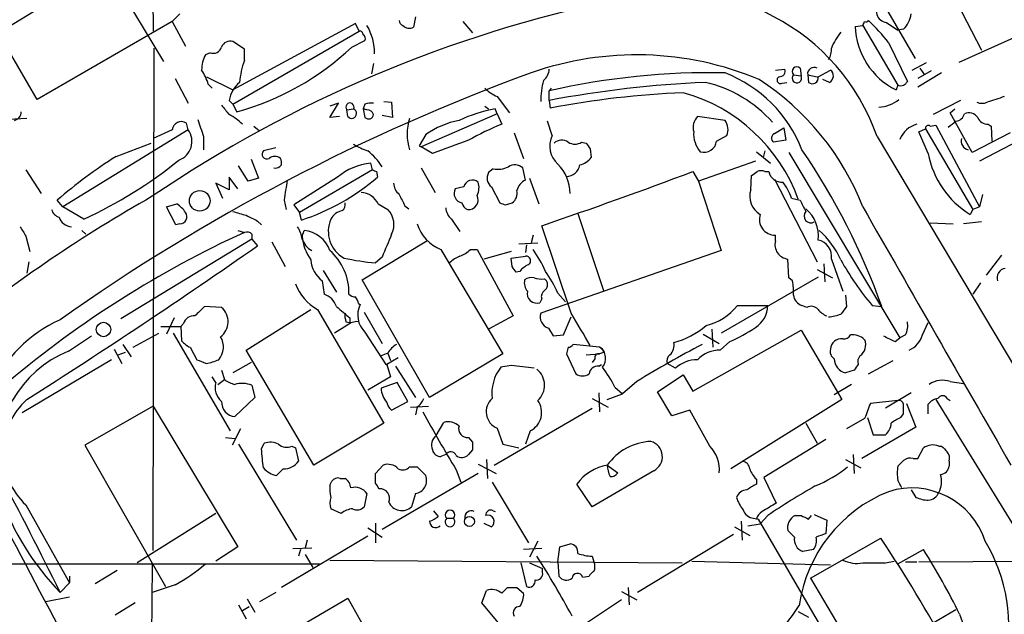
# Model space of a CAD drawing. Extents: x 6 to 1056, y 0 to 879.
# Drawn here: x 612 to 700, y 129 to 182 of the extents above; entities that cross this region are included whole.
import ezdxf

# ---------------------------------------------------------------- set-up
doc = ezdxf.new("R2010")
doc.units = 0
doc.header["$MEASUREMENT"] = 0
doc.layers.add('MAIN', color=5, linetype='CONTINUOUS')

msp = doc.modelspace()

# ---------------------------------------------------------------- linework, layer by layer
at = {"layer": 'MAIN'}
for p, q in [((623.9933, 210.312), (624.2473, 180.7634)), ((610.4467, 180.594), (623.1467, 188.3834)), ((620.0987, 186.436), (625.1787, 178.054)), ((689.5253, 182.88), (692.15, 178.308)), ((695.8753, 183.3034), (698.0767, 179.07)), ((626.618, 182.2874), (625.9407, 181.61)), ((647.6153, 182.0334), (647.446, 181.102)), ((625.9407, 181.61), (613.918, 174.6674)), ((625.9407, 181.61), (627.126, 179.4087)), ((642.2813, 181.4407), (631.3593, 175.514)), ((642.62, 180.7634), (642.2813, 181.4407)), ((651.8487, 181.61), (652.6953, 180.594)), ((686.816, 181.1867), (687.4933, 181.2714)), ((687.4933, 181.2714), (690.626, 175.9374)), ((689.61, 181.5254), (690.626, 180.848)), ((691.134, 180.9327), (690.626, 180.848)), ((613.918, 174.6674), (610.4467, 180.594)), ((631.3593, 174.244), (642.62, 180.7634)), ((641.9427, 179.324), (643.128, 179.9167)), ((701.548, 180.4247), (696.0447, 177.9694)), ((624.2473, 134.4507), (624.332, 179.2394)), ((632.3753, 179.1547), (631.3593, 179.832)), ((632.3753, 178.1387), (632.3753, 179.1547)), ((689.7793, 179.7474), (691.4727, 176.276)), ((629.3273, 178.816), (628.904, 178.6467)), ((643.89, 177.8847), (643.7207, 176.9534)), ((679.704, 177.292), (680.5507, 177.3767)), ((681.9053, 177.4614), (681.99, 176.784)), ((683.514, 176.6994), (684.6147, 177.292)), ((691.896, 177.292), (693.166, 177.9694)), ((692.5733, 177.4614), (692.9967, 176.8687)), ((626.1947, 176.53), (627.38, 174.3287)), ((628.9887, 176.6994), (631.3593, 175.514)), ((681.3127, 176.8687), (681.99, 176.784)), ((682.5827, 176.8687), (683.4293, 176.6994)), ((682.5827, 176.8687), (682.6673, 176.1914)), ((684.53, 176.1914), (683.9373, 176.4454)), ((693.5893, 177.2074), (692.404, 176.53)), ((694.5207, 177.038), (692.404, 175.768)), ((629.158, 176.022), (629.4967, 175.6834)), ((659.7227, 175.6834), (659.5533, 175.4294)), ((680.2967, 176.1067), (680.72, 176.1914)), ((690.626, 175.9374), (690.4567, 175.514)), ((654.8967, 174.9214), (655.9973, 173.482)), ((659.5533, 174.5827), (659.5533, 175.4294)), ((631.3593, 174.244), (631.0207, 174.5827)), ((631.3593, 174.244), (631.698, 173.5667)), ((639.9953, 173.0587), (640.7573, 174.3287)), ((640.7573, 174.3287), (639.9953, 174.0747)), ((641.5193, 173.736), (642.112, 173.8207)), ((643.128, 174.244), (642.9587, 173.8207)), ((642.9587, 173.8207), (643.128, 173.0587)), ((643.2973, 173.736), (642.9587, 173.8207)), ((644.8213, 174.498), (645.4987, 174.4134)), ((645.4987, 174.4134), (645.5833, 173.0587)), ((653.796, 174.0747), (654.1347, 173.8207)), ((654.8967, 173.3974), (654.7273, 173.8207)), ((659.5533, 174.5827), (659.638, 173.9054)), ((696.214, 174.5827), (693.7587, 173.3127)), ((695.2827, 173.482), (695.706, 173.8207)), ((612.9867, 172.974), (611.378, 172.8894)), ((640.842, 173.1434), (639.9953, 173.0587)), ((641.604, 173.1434), (641.5193, 173.736)), ((645.5833, 173.0587), (644.652, 173.228)), ((654.8967, 173.3974), (648.1233, 170.434)), ((654.8967, 173.3974), (655.32, 172.466)), ((675.2167, 172.8047), (672.7613, 173.1434)), ((697.23, 169.926), (695.2827, 173.482)), ((627.38, 171.958), (627.2107, 172.5507)), ((633.222, 172.2967), (633.73, 171.8734)), ((659.8073, 171.45), (659.384, 172.72)), ((679.6193, 171.6194), (680.466, 172.1274)), ((680.466, 172.1274), (680.6353, 171.0267)), ((692.4887, 171.7887), (693.0813, 172.0427)), ((693.0813, 172.0427), (697.3147, 164.846)), ((693.5047, 172.2967), (694.0127, 172.3814)), ((694.0127, 172.3814), (697.9073, 165.1)), ((704.342, 172.5507), (697.9073, 169.164)), ((698.6693, 172.466), (698.9233, 172.2967)), ((698.9233, 172.2967), (699.008, 170.942)), ((627.38, 171.958), (616.204, 165.1)), ((625.9407, 171.958), (624.2473, 171.196)), ((628.7347, 171.3654), (628.7347, 170.18)), ((648.5467, 171.5347), (647.954, 170.5187)), ((656.4207, 171.704), (657.2673, 169.418)), ((674.4547, 170.942), (675.386, 171.45)), ((688.7633, 171.3654), (704.2573, 145.3727)), ((693.3353, 169.8414), (692.4887, 171.7887)), ((700.6167, 171.704), (697.23, 169.926)), ((620.9453, 169.5874), (624.078, 170.7727)), ((635.1693, 170.3494), (634.0687, 170.0954)), ((647.954, 170.5187), (648.1233, 170.434)), ((649.1393, 169.8414), (648.1233, 170.434)), ((662.432, 170.8574), (662.8553, 170.7727)), ((663.194, 170.2647), (663.2787, 169.5027)), ((680.6353, 171.0267), (679.5347, 170.8574)), ((678.0107, 170.0107), (679.2807, 168.9947)), ((678.7727, 170.0954), (678.6033, 169.5027)), ((680.8893, 169.926), (690.7953, 153.416)), ((632.714, 167.386), (631.8673, 168.7407)), ((632.968, 169.3334), (633.6453, 167.64)), ((643.8053, 168.402), (643.636, 168.9947)), ((648.1233, 168.5714), (649.3933, 166.37)), ((657.4367, 167.4707), (657.1827, 168.5714)), ((677.926, 169.164), (672.846, 167.386)), ((612.902, 168.402), (614.2567, 166.2854)), ((631.7827, 166.7087), (631.0207, 167.7247)), ((631.0207, 167.7247), (631.0207, 166.624)), ((633.6453, 167.64), (632.714, 167.386)), ((640.6727, 167.7247), (636.778, 165.2694)), ((643.8053, 168.402), (637.286, 164.592)), ((644.144, 168.2327), (644.2287, 167.7247)), ((654.558, 168.4867), (654.1347, 168.148)), ((657.7753, 167.64), (658.622, 165.354)), ((672.338, 168.2327), (672.846, 167.386)), ((677.5027, 166.624), (677.5873, 167.894)), ((678.7727, 168.2327), (679.1113, 168.2327)), ((631.0207, 166.624), (629.8353, 167.2167)), ((629.8353, 167.2167), (630.428, 165.862)), ((651.9333, 166.878), (651.1713, 166.7087)), ((654.3887, 166.878), (655.1507, 165.4387)), ((672.846, 167.386), (674.878, 161.2054)), ((679.6193, 167.5554), (683.4293, 160.1894)), ((681.1433, 165.862), (681.9053, 165.6927)), ((698.1613, 166.2007), (697.9073, 165.1)), ((616.204, 165.1), (615.696, 165.6927)), ((618.0667, 163.9994), (616.204, 165.1)), ((625.4327, 165.1), (626.364, 165.354)), ((626.2793, 163.4914), (625.4327, 165.1)), ((635.9313, 165.6927), (636.1007, 164.846)), ((636.778, 165.2694), (637.286, 164.592)), ((644.3133, 165.354), (645.16, 164.846)), ((646.684, 165.1847), (647.0227, 164.9307)), ((655.6587, 165.2694), (656.2513, 165.4387)), ((697.9073, 165.1), (697.3147, 164.846)), ((637.4553, 163.9147), (637.286, 164.592)), ((662.0933, 164.5074), (664.3793, 157.6494)), ((697.3147, 164.846), (697.0607, 164.4227)), ((626.618, 163.576), (626.2793, 163.4914)), ((633.5607, 163.83), (633.8993, 163.4914)), ((650.8327, 163.9994), (651.5947, 162.8987)), ((661.5007, 155.6174), (658.876, 163.4067)), ((693.5047, 163.6607), (695.5367, 163.576)), ((698.0767, 163.7454), (696.468, 163.576)), ((612.902, 162.4754), (613.2407, 161.1207)), ((617.8973, 162.9834), (618.236, 162.6447)), ((631.7827, 162.9834), (632.3753, 162.814)), ((633.0527, 162.6447), (633.0527, 162.2214)), ((637.54, 162.4754), (637.7093, 162.9834)), ((658.114, 162.56), (657.9447, 161.8827)), ((679.704, 162.052), (679.704, 162.56)), ((633.0527, 162.2214), (621.3687, 155.1094)), ((633.0527, 162.2214), (633.5607, 161.6287)), ((634.8307, 161.9674), (636.016, 159.766)), ((642.874, 158.5807), (648.6313, 162.052)), ((656.844, 161.798), (658.5373, 161.8827)), ((657.5213, 161.7134), (657.4367, 161.036)), ((644.652, 160.6127), (644.0593, 160.1047)), ((649.9013, 161.29), (655.4047, 151.9767)), ((652.526, 161.29), (653.1187, 161.29)), ((653.1187, 161.29), (656.336, 155.3634)), ((656.1667, 161.1207), (653.7113, 160.4434)), ((656.1667, 160.528), (657.4367, 160.6974)), ((674.878, 161.2054), (658.7913, 155.6174)), ((699.8547, 160.782), (698.5, 159.004)), ((613.156, 160.1894), (612.9867, 159.1734)), ((656.2513, 159.766), (656.1667, 160.528)), ((680.8893, 158.75), (680.8047, 160.4434)), ((684.022, 160.02), (684.1067, 158.4114)), ((684.6993, 160.4434), (685.7153, 157.5647)), ((639.4027, 159.4274), (640.588, 157.48)), ((656.9287, 159.3427), (656.59, 159.258)), ((683.4293, 159.512), (684.784, 158.75)), ((639.318, 158.496), (639.4873, 157.3107)), ((648.8853, 148.082), (642.874, 158.5807)), ((659.13, 158.6654), (659.2993, 158.496)), ((683.514, 158.8347), (674.878, 153.8394)), ((681.228, 158.496), (680.8893, 158.75)), ((697.992, 158.3267), (697.3147, 157.3107)), ((660.3153, 157.3954), (660.9927, 156.6334)), ((685.9693, 157.226), (686.054, 156.21)), ((630.3433, 156.1254), (628.8193, 156.21)), ((642.5353, 156.464), (642.7047, 156.3794)), ((658.876, 156.8874), (658.7067, 156.5487)), ((676.3173, 156.2947), (679.0267, 156.2947)), ((682.498, 156.1254), (682.0747, 156.2947)), ((688.34, 156.2947), (689.1867, 156.21)), ((632.5447, 152.3154), (638.302, 155.956)), ((638.8947, 155.956), (644.8213, 145.796)), ((643.0433, 155.702), (644.652, 152.908)), ((656.336, 155.3634), (654.1347, 154.178)), ((626.11, 155.194), (625.4327, 153.7547)), ((626.9567, 154.686), (626.7027, 154.432)), ((641.5193, 154.5167), (640.4187, 153.8394)), ((641.4347, 154.8554), (641.7733, 154.7707)), ((641.7733, 155.194), (641.7733, 154.7707)), ((660.8233, 153.67), (661.5007, 155.2787)), ((692.8273, 153.67), (693.3353, 154.7707)), ((616.712, 152.2307), (618.744, 153.5854)), ((622.4693, 152.5694), (624.7553, 153.8394)), ((624.9247, 154.432), (626.7027, 154.432)), ((626.0253, 153.8394), (631.1053, 145.1187)), ((626.7027, 154.432), (626.7873, 153.162)), ((643.128, 153.924), (644.9907, 151.0454)), ((659.4687, 154.2627), (659.892, 153.5854)), ((659.892, 153.5854), (660.8233, 153.67)), ((672.338, 148.6747), (681.99, 154.0934)), ((673.2693, 153.7547), (674.7087, 152.908)), ((674.0313, 154.178), (674.116, 152.5694)), ((681.99, 154.0934), (685.6307, 147.9127)), ((691.3033, 153.67), (690.7953, 153.416)), ((621.538, 152.8234), (622.3, 151.7227)), ((664.0407, 152.5694), (661.67, 152.8234)), ((675.64, 153.0774), (674.7933, 152.3154)), ((690.372, 153.0774), (690.7953, 153.416)), ((620.776, 152.4), (621.4533, 151.13)), ((621.1147, 151.892), (621.792, 152.146)), ((627.5493, 152.5694), (628.142, 151.4687)), ((638.556, 142.0707), (632.5447, 152.3154)), ((645.16, 152.0614), (644.5673, 151.8074)), ((645.16, 152.0614), (645.414, 151.384)), ((655.4047, 151.9767), (648.8853, 148.082)), ((661.2467, 152.5694), (661.0773, 151.9767)), ((661.0773, 151.9767), (661.924, 150.1987)), ((662.8553, 151.892), (664.0407, 151.9767)), ((664.464, 152.146), (664.0407, 151.9767)), ((620.522, 151.4687), (612.5633, 146.7274)), ((632.968, 151.2147), (631.3593, 150.2834)), ((644.9907, 151.0454), (645.0753, 151.0454)), ((646.0913, 151.638), (645.0753, 151.0454)), ((645.0753, 151.0454), (645.414, 149.9447)), ((656.1667, 150.9607), (655.2353, 150.7914)), ((663.6173, 151.5534), (663.3633, 151.2147)), ((663.956, 150.876), (664.21, 151.0454)), ((670.814, 150.7067), (670.052, 151.13)), ((688.0013, 150.1987), (690.2027, 151.384)), ((630.3433, 150.5374), (630.5973, 149.6907)), ((645.8373, 150.876), (647.6153, 148.082)), ((669.2053, 148.59), (671.4913, 150.114)), ((671.4913, 150.114), (672.338, 148.6747)), ((686.7313, 150.5374), (685.9693, 150.2834)), ((629.8353, 149.4367), (629.4967, 149.9447)), ((630.0047, 149.2674), (630.5973, 149.6907)), ((645.414, 149.9447), (643.382, 148.7594)), ((646.0067, 149.4367), (644.5673, 148.9287)), ((646.938, 147.7434), (646.0067, 149.4367)), ((667.3427, 149.5214), (666.0727, 148.4207)), ((686.4773, 149.2674), (684.9533, 148.336)), ((695.2827, 149.5214), (696.468, 149.352)), ((633.0527, 149.1827), (633.3067, 148.082)), ((663.956, 148.5054), (664.0407, 146.812)), ((664.718, 147.9127), (666.0727, 148.4207)), ((665.3953, 149.0134), (666.0727, 148.4207)), ((670.4753, 146.4734), (669.2053, 148.59)), ((691.8113, 148.5054), (689.5253, 147.1507)), ((633.3067, 148.082), (631.5287, 146.3887)), ((645.4987, 146.9814), (646.938, 147.7434)), ((663.3633, 147.9974), (664.8027, 147.2354)), ((685.6307, 147.9127), (675.7247, 141.732)), ((690.626, 147.828), (688.1707, 147.574)), ((691.388, 147.574), (692.2347, 145.4574)), ((693.3353, 146.6427), (693.3353, 147.4894)), ((694.0127, 147.9127), (708.4907, 124.3754)), ((695.0287, 147.9974), (695.2827, 147.828)), ((624.2473, 147.32), (618.1513, 143.8487)), ((624.2473, 147.32), (631.7827, 134.7894)), ((647.192, 147.2354), (648.8007, 147.32)), ((647.7847, 147.2354), (647.6153, 146.558)), ((654.6427, 142.0707), (663.3633, 147.1507)), ((672.084, 146.9814), (670.4753, 146.4734)), ((673.862, 143.764), (672.084, 146.9814)), ((690.88, 146.304), (691.134, 146.6427)), ((644.8213, 145.796), (638.556, 142.0707)), ((649.478, 144.6954), (650.1553, 145.8807)), ((682.4133, 145.796), (683.4293, 144.018)), ((687.6627, 146.2194), (686.054, 145.288)), ((687.9167, 146.304), (688.4247, 144.78)), ((632.0367, 145.288), (631.2747, 143.8487)), ((654.8967, 145.3727), (655.4047, 143.9334)), ((657.86, 145.1187), (657.4367, 143.9334)), ((692.2347, 145.4574), (687.4087, 142.6634)), ((630.682, 144.526), (631.5287, 144.4414)), ((631.8673, 143.9334), (637.032, 135.382)), ((633.8993, 143.51), (634.1533, 144.018)), ((652.3567, 144.526), (652.6953, 144.1027)), ((655.4047, 143.9334), (656.844, 143.5947)), ((684.1913, 144.3567), (678.688, 140.97)), ((688.4247, 144.78), (689.5253, 144.78)), ((618.1513, 143.8487), (625.348, 131.2334)), ((636.6087, 143.764), (636.9473, 143.5947)), ((636.9473, 143.5947), (637.2013, 142.4094)), ((652.6953, 143.4254), (652.3567, 143.002)), ((692.404, 142.6634), (692.912, 143.5947)), ((694.2667, 143.764), (694.5207, 143.764)), ((650.3247, 143.002), (649.9013, 142.8327)), ((653.9653, 142.5787), (654.05, 140.8854)), ((685.9693, 142.5787), (687.324, 141.8167)), ((686.6467, 143.002), (686.7313, 141.3087)), ((691.9807, 142.6634), (692.404, 142.6634)), ((695.198, 142.4094), (695.198, 141.986)), ((635.8467, 141.732), (635.254, 141.1394)), ((644.0593, 141.3087), (644.7367, 142.0707)), ((644.0593, 140.462), (644.0593, 141.3087)), ((653.2033, 141.3087), (644.652, 136.3134)), ((647.1073, 141.9014), (647.7847, 141.9014)), ((647.7847, 141.9014), (648.5467, 141.1394)), ((651.256, 141.6474), (651.6793, 140.5467)), ((653.2033, 142.1554), (654.812, 141.3087)), ((668.8667, 141.5627), (663.3633, 138.3454)), ((664.718, 142.0707), (665.6493, 141.3934)), ((639.9953, 140.2927), (640.1647, 140.6314)), ((640.9267, 140.8854), (641.35, 140.8854)), ((654.4733, 140.5467), (657.6907, 135.128)), ((678.0107, 140.8007), (678.0107, 140.3774)), ((678.688, 140.97), (679.7887, 138.684)), ((663.3633, 138.3454), (662.0087, 140.3774)), ((691.8113, 139.8694), (692.2347, 139.192)), ((643.2973, 139.5307), (643.0433, 138.3454)), ((647.6153, 139.5307), (647.2767, 138.3454)), ((612.902, 138.5147), (616.7967, 131.572)), ((641.0113, 137.7527), (640.08, 138.176)), ((649.224, 138.0067), (649.6473, 137.4987)), ((654.558, 138.0067), (654.7273, 137.922)), ((629.8353, 137.7527), (622.808, 133.35)), ((644.0593, 136.906), (644.0593, 135.128)), ((650.4093, 137.3294), (651.002, 137.3294)), ((653.7113, 136.906), (654.3887, 136.5674)), ((676.656, 137.0754), (676.7407, 135.382)), ((677.7567, 137.3294), (678.18, 137.2447)), ((678.18, 137.2447), (683.8527, 127.508)), ((679.0267, 137.5834), (678.3493, 136.8214)), ((681.482, 137.5834), (681.99, 137.5834)), ((682.6673, 137.2447), (682.9213, 137.5834)), ((683.1753, 137.668), (684.276, 137.16)), ((684.276, 137.16), (684.1913, 135.9747)), ((643.382, 136.4827), (644.652, 135.636)), ((676.0633, 136.5674), (677.418, 135.8054)), ((677.2487, 136.652), (678.3493, 136.8214)), ((681.3973, 135.636), (680.8047, 136.2287)), ((643.382, 135.7207), (635.6773, 131.1487)), ((637.9633, 135.382), (637.794, 134.7047)), ((658.5373, 135.2974), (657.7753, 133.858)), ((675.9787, 135.89), (667.4273, 130.7254)), ((682.8367, 131.9954), (689.102, 135.5514)), ((631.7827, 134.7894), (629.8353, 133.5194)), ((636.6933, 134.62), (638.3867, 134.7047)), ((637.3707, 134.5354), (637.2013, 133.9427)), ((658.876, 134.62), (657.2673, 134.5354)), ((660.3153, 133.4347), (660.4847, 134.7894)), ((660.4847, 134.7894), (661.416, 135.0434)), ((683.0907, 134.5354), (682.1593, 134.366)), ((690.626, 133.2654), (692.912, 134.5354)), ((637.794, 134.112), (638.4713, 132.9267)), ((639.9953, 133.604), (671.4067, 133.35)), ((660.3153, 133.4347), (660.4, 132.1647)), ((663.3633, 133.9427), (663.5327, 133.4347)), ((672.2533, 133.5194), (684.6147, 133.1807)), ((689.5253, 133.35), (690.2873, 133.5194)), ((691.3033, 133.4347), (692.3193, 133.4347)), ((692.4887, 133.4347), (705.4427, 133.5194)), ((550.926, 133.2654), (639.064, 133.2654)), ((621.03, 132.6727), (619.0827, 131.4874)), ((624.1627, 133.1807), (623.9933, 117.2634)), ((657.0133, 133.35), (657.5213, 131.2334)), ((657.7753, 133.35), (658.9607, 132.842)), ((658.9607, 132.5034), (658.9607, 132.842)), ((616.7967, 132.1647), (616.7967, 131.572)), ((662.5167, 132.08), (663.1093, 132.1647)), ((682.8367, 131.9954), (689.102, 121.412)), ((616.7967, 131.572), (615.95, 130.7254)), ((626.1947, 131.4027), (624.1627, 130.7254)), ((653.542, 129.794), (653.9653, 130.8947)), ((655.32, 130.6407), (655.828, 131.1487)), ((656.6747, 131.1487), (657.2673, 130.6407)), ((665.988, 130.81), (667.3427, 130.048)), ((666.5807, 131.1487), (666.6653, 129.6247)), ((616.7967, 130.302), (614.68, 129.8787)), ((631.19, 124.1214), (641.604, 130.2174)), ((632.6293, 130.1327), (633.3067, 128.9474)), ((635.1693, 130.7254), (633.73, 129.8787)), ((641.604, 130.2174), (645.0753, 124.0367)), ((665.988, 130.048), (662.7707, 127.9314)), ((622.6387, 129.794), (620.8607, 128.6934)), ((631.8673, 129.6247), (632.5447, 128.3547)), ((632.206, 129.1167), (632.7987, 129.4554)), ((655.1507, 127.8467), (653.542, 129.794)), ((681.736, 129.032), (682.6673, 128.524)), ((693.7587, 128.016), (695.7907, 129.2014)), ((696.1293, 128.778), (696.8067, 126.9154))]:
    msp.add_line(p, q, dxfattribs=at)
for centre, radius in [((628.3979, 165.6286), 0.9179), ((619.8202, 154.1569), 0.6429), ((652.436, 137.0505), 0.4485)]:
    msp.add_circle(centre, radius, dxfattribs=at)
for centre, radius, start, end in [((-18738.1359, 33879.6694), 38837.7219, 299.76201092, 299.99119386), ((644.0032, 144.271), 51.758, 119.318364, 133.828513), ((689.0078, 70.512), 115.4506, 101.715805, 124.171343), ((670.6558, 165.0777), 19.1682, 19.149192, 105.402716), ((689.7422, 182.5719), 1.0547, 69.126687, 262.800199), ((646.6173, 181.7006), 0.4413, 180.765975, 256.555777), ((687.7897, 181.8216), 0.2468, 239.02828, 329.048191), ((678.1876, 170.9489), 14.5527, 37.199752, 47.595824), ((689.2715, 182.7105), 2.5748, 316.332878, 350.542068), ((639.2176, 178.823), 4.758, 358.896882, 30.969746), ((647.0918, 181.7992), 0.782, 222.44519, 296.932033), ((693.4132, 181.4161), 6.6012, 181.991505, 243.392639), ((602.928, 223.7907), 94.6529, 333.306822, 333.536005), ((642.6623, 180.467), 0.2994, 351.878017, 98.121983), ((642.7892, 180.086), 0.3787, 333.44848, 63.414653), ((689.6959, 177.2687), 5.3712, 140.589831, 158.475317), ((629.5742, 179.5922), 0.8145, 252.354751, 340.775352), ((631.1123, 179.0559), 0.8145, 72.345915, 160.779678), ((625.193, 197.1354), 24.4499, 285.429593, 313.240455), ((683.1345, 179.0908), 1.5718, 326.506067, 5.42478), ((631.5712, 177.2602), 3.0061, 152.533077, 179.393879), ((667.336, 150.3843), 28.2598, 67.249301, 109.409658), ((624.9371, 174.8255), 4.3872, 15.826461, 34.208402), ((639.1376, 175.6491), 7.206, 159.788374, 175.684047), ((658.0863, 177.4752), 1.4703, 310.71119, 356.158708), ((680.091, 177.1923), 0.4953, 264.40337, 21.85726), ((681.609, 177.165), 0.419, 45.009667, 225), ((683.1537, 176.9541), 0.5773, 61.48617, 188.50623), ((684.2133, 176.7693), 0.659, 298.723565, 52.478054), ((718.8817, 9.7254), 178.0641, 110.012153, 125.314197), ((673.8621, 113.1645), 63.8879, 88.785079, 102.942166), ((670.8362, 165.7995), 12.062, 21.294654, 68.705346), ((665.1748, 156.3717), 23.9645, 21.359432, 56.891949), ((680.1696, 176.403), 0.3224, 113.17759, 293.217258), ((681.6196, 176.5723), 0.4267, 135.997091, 29.749879), ((683.006, 176.5865), 0.5204, 229.395123, 12.530002), ((633.5598, 174.1867), 2.5698, 128.730145, 171.135518), ((656.4918, 178.4015), 3.8282, 225.236002, 245.375698), ((665.3975, 174.5458), 6.6064, 164.054723, 180.414564), ((677.8111, 77.7216), 98.5668, 92.542461, 100.6747), ((670.9069, 165.0525), 11.423, 41.592427, 77.1946), ((690.8641, 176.5699), 0.6758, 249.37152, 334.223564), ((674.8487, 93.3437), 81.9851, 92.346996, 100.69204), ((667.4494, 160.6179), 15.1897, 19.856811, 74.568021), ((688.824, 176.9473), 2.9593, 272.105045, 309.608991), ((826.3416, -206.3173), 401.5939, 108.320353, 108.549545), ((842.3721, 343.0981), 271.1024, 218.54687, 218.776037), ((641.7854, 173.99), 0.3679, 332.599082, 223.667268), ((641.9427, 173.4185), 0.4364, 219.084305, 67.172078), ((643.6782, 172.7638), 1.5792, 82.29219, 110.390429), ((657.1319, 160.6043), 13.4334, 100.311637, 114.740079), ((698.119, 175.5555), 1.2334, 247.816446, 292.183554), ((611.7378, 173.5315), 0.7417, 281.525044, 2.720065), ((1009.4804, 299.1273), 401.6097, 198.320357, 198.54954), ((628.9322, 169.136), 4.6698, 45.48759, 63.433303), ((643.4431, 173.3833), 0.4524, 225.850821, 351.022765), ((643.3332, 173.1597), 0.5774, 15.364771, 93.564574), ((651.4163, 171.577), 4.5298, 162.037039, 197.962961), ((673.7772, 172.1698), 1.4071, 136.218018, 195.714395), ((695.679, 173.613), 0.9, 277.129754, 346.13825), ((696.9336, 172.487), 0.9869, 35.40202, 112.703826), ((698.6208, 173.4179), 0.9531, 202.140777, 272.91674), ((626.745, 171.8916), 0.807, 54.756136, 175.280577), ((653.0596, 165.0968), 7.8621, 101.367244, 125.03005), ((664.2896, 150.2288), 23.978, 111.967184, 119.845266), ((674.0314, 171.9686), 1.4505, 339.050973, 35.1988), ((692.9647, 170.2053), 2.351, 105.933345, 157.331019), ((693.3353, 172.0991), 0.2602, 49.39393, 192.519254), ((568.47, 341.792), 211.6504, 306.752583, 306.981798), ((625.9113, 170.93), 1.7927, 290.302046, 34.989664), ((661.7549, 170.5187), 2.1588, 154.443887, 228.175146), ((674.8777, 171.6192), 2.4608, 176.050408, 220.816205), ((679.8089, 171.2126), 0.4487, 114.989129, 232.333315), ((697.0568, 170.9574), 0.7948, 162.529428, 257.981771), ((644.5797, 174.3193), 4.3904, 235.801392, 254.16915), ((947.0698, -633.9072), 857.1898, 110.1093605, 110.3385458), ((660.6674, 169.9792), 1.052, 56.58937, 131.037856), ((661.8394, 171.7886), 1.1038, 237.523632, 302.471989), ((790.013, 255.1859), 152.6259, 213.578058, 213.807262), ((673.3508, 171.0701), 1.1113, 252.427594, 353.380824), ((645.1498, 131.4796), 45.1449, 122.422026, 130.724912), ((634.3791, 169.799), 0.4292, 136.321685, 297.412843), ((635.0847, 168.762), 0.8297, 52.246149, 127.753851), ((634.7465, 168.9949), 0.9461, 349.679445, 26.565051), ((639.3527, 165.2603), 6.2939, 32.651048, 50.194079), ((661.9241, 170.434), 1.6439, 281.886863, 325.491118), ((631.5047, 135.6399), 61.24, 19.62685, 34.333686), ((701.2018, 171.2597), 7.9933, 190.220411, 238.797145), ((601.2871, 200.5158), 40.1871, 294.679188, 308.918675), ((635.161, 169.1721), 0.6219, 254.996181, 326.118291), ((644.1976, 163.5921), 5.4317, 95.934579, 130.462511), ((654.9812, 170.6047), 2.1599, 258.700473, 295.548312), ((656.492, 167.7781), 1.0519, 48.954991, 123.419628), ((657.6444, 166.2468), 3.7718, 0.586366, 44.917291), ((661.1129, 168.9674), 1.1585, 268.23913, 352.959635), ((631.2598, 182.855), 19.9278, 288.11327, 310.601451), ((686.2946, 252.9823), 94.6529, 243.327125, 243.556335), ((655.0177, 167.6642), 1.0069, 151.281451, 231.338414), ((506.3986, 609.9273), 471.8368, 288.853958, 290.590601), ((593.174, 295.0518), 152.6261, 303.578069, 303.807272), ((678.434, 167.5978), 0.7196, 61.921424, 118.078576), ((680.2764, 168.4899), 1.1932, 192.448596, 275.043999), ((1080.5649, 103.0808), 449.0204, 171.755313, 171.984493), ((647.136, 167.3157), 1.4713, 183.858111, 229.271992), ((652.7095, 166.6662), 0.8046, 52.138757, 164.737386), ((651.8346, 166.8034), 1.4565, 331.839119, 19.993861), ((657.9464, 166.2763), 1.2986, 113.109952, 168.311078), ((675.6699, 163.8858), 5.8192, 19.852385, 35.940797), ((691.1476, 48.1066), 135.6217, 119.597902, 128.545593), ((642.7047, 164.5922), 1.7798, 25.341276, 87.275526), ((900.4298, 292.6926), 283.981, 206.45046, 206.679643), ((651.944, 166.296), 0.876, 151.893271, 258.142333), ((652.3441, 165.7152), 0.8722, 265.25818, 27.358327), ((655.5661, 166.3341), 1.1275, 307.424828, 10.491662), ((679.3142, 166.0572), 1.8981, 162.625627, 239.445226), ((625.0523, 163.2803), 2.4537, 32.315026, 57.684974), ((640.7716, 165.2693), 0.6027, 302.566713, 16.324089), ((651.7912, 165.1136), 1.4698, 183.83093, 229.295957), ((652.6442, 165.6791), 0.9124, 195.276047, 245.926575), ((697.7272, 292.3464), 133.8593, 251.453817, 251.683013), ((936.1391, 292.1746), 283.9586, 206.450451, 206.679652), ((6451.4357, 3455.5929), 6637.0457, 209.72098278, 209.95016507), ((616.1617, 165.1424), 1.0178, 196.930557, 253.069443), ((617.039, 164.5556), 1.2358, 198.244355, 266.613392), ((626.618, 164.211), 0.635, 270, 36.869898), ((716.6288, 460.8637), 308.2168, 253.939379, 254.168557), ((760.0626, 418.1038), 284.0033, 243.320366, 243.549531), ((641.4411, 163.243), 1.5572, 102.804592, 150.937891), ((643.8255, 163.514), 1.8855, 332.546166, 44.946282), ((679.6884, 163.9726), 1.4127, 161.421408, 270.632718), ((682.8728, 164.2753), 0.6101, 138.860895, 299.720422), ((680.3662, 162.5104), 3.1699, 353.229657, 49.775317), ((824.2978, 289.8986), 246.8296, 210.85116, 211.080343), ((634.3942, 161.6432), 3.1985, 10.414759, 31.659608), ((642.5872, 162.9174), 2.7307, 156.657044, 241.047091), ((651.2031, 164.6182), 3.5737, 196.955388, 248.637427), ((670.8046, 78.88), 92.3132, 114.600742, 130.071997), ((632.587, 162.2213), 0.6294, 42.276138, 109.655661), ((641.49, 162.7019), 3.9565, 183.281848, 216.31612), ((637.434, 160.2709), 2.7264, 20.044689, 84.204719), ((1153.0838, -50.0498), 550.3468, 157.264747, 157.493926), ((678.6101, 157.2476), 7.6017, 24.158634, 48.985522), ((303.6648, 634.184), 576.3157, 302.4608361, 304.9193045), ((639.1693, 162.7184), 1.7034, 196.963749, 242.649712), ((680.9638, 161.7331), 1.2995, 165.794803, 262.967408), ((683.2461, 160.6876), 1.4737, 350.460972, 79.525797), ((636.6878, 157.4518), 5.0029, 358.383833, 48.614978), ((652.5116, 158.2283), 2.6338, 110.372473, 134.567756), ((650.6765, 163.1686), 2.6363, 290.383071, 314.552782), ((657.479, 160.2882), 0.4114, 300.966145, 95.901842), ((649.2604, 155.0008), 10.86, 23.566029, 35.388277), ((640.8505, 160.5403), 2.555, 184.075871, 233.143109), ((645.7614, 180.7723), 20.7376, 257.478295, 265.291976), ((529.4091, 74.8293), 152.6538, 33.578089, 33.807251), ((658.4957, 158.1142), 1.9912, 113.846208, 141.904188), ((706.1893, 171.5585), 23.4858, 208.481568, 220.535354), ((650.3461, 153.0456), 10.8768, 23.572793, 35.376444), ((700.2674, 158.7924), 0.8077, 95.26379, 201.527433), ((640.7555, 159.5137), 4.0149, 198.466087, 242.388879), ((658.4952, 158.3267), 1.171, 167.473315, 220.594926), ((657.9446, 157.8189), 0.9651, 74.735509, 127.879149), ((658.8759, 161.0361), 2.3843, 253.499393, 276.117808), ((658.8106, 158.1535), 0.5968, 302.358529, 35.024268), ((676.8275, 157.5647), 4.498, 355.681504, 11.949474), ((638.9092, 155.6319), 1.7755, 19.001306, 70.998694), ((642.3407, 158.0137), 0.9588, 227.155503, 266.448267), ((658.4391, 157.363), 0.8571, 166.390131, 288.191858), ((659.5111, 157.099), 0.6695, 124.698943, 198.426829), ((682.4074, 157.3443), 1.1011, 186.167798, 252.412536), ((840.0458, -55.8631), 299.3186, 134.885408, 135.114592), ((895.1893, 452.037), 390.3017, 229.283313, 229.512488), ((641.5798, 156.4053), 0.9573, 3.51548, 42.879217), ((644.5477, 155.4329), 2.0718, 152.816562, 226.744589), ((672.4842, 159.2339), 4.8303, 282.422664, 322.519208), ((676.6631, 156.346), 2.3642, 302.288478, 358.756637), ((682.9018, 155.4157), 0.8165, 41.430165, 119.638699), ((855.1409, 28.8595), 211.6803, 143.014185, 143.243346), ((627.8372, 154.466), 0.9076, 81.41367, 165.971412), ((629.236, 154.8474), 1.691, 307.213469, 49.093298), ((642.9149, 155.4056), 1.5792, 172.29219, 200.390429), ((659.8409, 155.2955), 1.0979, 162.949838, 250.181874), ((-57.3352, -269.1514), 834.9572, 30.3501724, 30.5793528), ((685.08, 157.1834), 1.9897, 218.08865, 246.16616), ((684.1762, 158.9569), 3.688, 274.184349, 291.80314), ((621.1124, 143.6785), 12.4654, 114.465029, 195.356264), ((642.4296, 153.4791), 1.3804, 85.608298, 131.260899), ((668.8507, 159.8619), 7.0996, 284.636764, 311.158898), ((689.6101, 154.5168), 1.8931, 333.429535, 10.303222), ((669.5966, 166.648), 14.8554, 294.004861, 304.104049), ((685.8, 154.0089), 0.6828, 262.873943, 330.239505), ((686.6045, 152.1886), 1.4965, 44.997293, 98.1366), ((816.8639, 407.3312), 283.981, 243.320357, 243.54954), ((690.6089, 154.4153), 2.3403, 296.19607, 341.429564), ((628.3545, 154.391), 1.9916, 218.103582, 246.153182), ((628.8089, 152.5985), 1.7076, 318.575446, 31.893704), ((647.2357, 150.7477), 2.4565, 122.329512, 147.670488), ((661.2044, 153.1196), 0.5518, 274.396316, 327.536771), ((718.2724, 66.2339), 97.625, 117.506278, 121.445482), ((669.5417, 152.7296), 1.1339, 312.380078, 13.416138), ((685.5974, 152.3548), 0.9837, 83.116282, 177.366495), ((686.5652, 152.7876), 1.1897, 304.516957, 22.700258), ((620.4907, 142.8825), 10.083, 112.009389, 188.979717), ((663.9419, 151.6521), 0.3393, 73.071082, 196.912762), ((663.7441, 151.8496), 0.7785, 22.378134, 67.605454), ((663.3593, 151.5649), 1.2138, 320.412009, 55.849094), ((670.6869, 151.3417), 0.6693, 124.689739, 198.440363), ((674.7798, 149.4863), 2.8291, 89.726596, 135.516964), ((685.313, 152.1883), 0.7297, 163.134542, 240.466455), ((713.2523, 363.0043), 228.0155, 248.082856, 248.312006), ((628.2766, 155.4014), 4.3304, 279.464932, 294.746401), ((593.6819, -357.1724), 511.9605, 82.760389, 82.98957), ((672.7502, 148.628), 2.8407, 89.776119, 132.967266), ((686.2469, 151.5469), 1.2936, 179.712106, 257.608586), ((813.9121, 66.1088), 152.6537, 146.192759, 146.421922), ((687.9165, 151.2571), 0.8726, 140.902319, 194.041021), ((658.1145, 148.5053), 3.6764, 141.550239, 187.94078), ((657.2781, 149.1882), 1.8535, 312.791858, 50.674924), ((662.5167, 151.1514), 1.122, 238.113159, 301.882505), ((663.8431, 150.1493), 0.7355, 81.169134, 176.148614), ((656.8954, 144.9815), 9.4077, 25.377172, 38.138858), ((631.3594, 148.9711), 1.5936, 163.01252, 230.387306), ((632.0152, 151.5742), 2.3575, 233.027543, 258.09094), ((632.1636, 146.9389), 2.4135, 68.38418, 105.251787), ((694.6054, 147.5311), 2.1024, 71.206537, 124.321983), ((646.6057, 149.0074), 2.0399, 182.211018, 221.388853), ((617.2847, 143.1746), 6.3971, 132.211633, 226.755847), ((631.651, 147.6917), 1.3087, 177.735987, 264.637909), ((646.0773, 147.8141), 1.014, 188.815759, 235.206569), ((646.5573, 148.8014), 1.9897, 308.08865, 336.16616), ((655.4839, 146.8139), 1.5563, 130.494275, 247.832139), ((657.0297, 146.7656), 1.8443, 296.755383, 35.172208), ((1026.5664, 19.8968), 361.681, 159.328434, 159.557617), ((690.6938, 147.3794), 0.4537, 14.030118, 98.594459), ((479.434, 147.0661), 211.7004, 359.885409, 0.114564), ((694.2668, 146.8964), 1.1042, 94.404277, 147.518859), ((694.6053, 147.7716), 0.4798, 28.071082, 151.923298), ((756.7536, 205.6113), 123.3739, 208.463202, 211.228713), ((650.5362, 144.5257), 1.4075, 46.223406, 105.701045), ((688.5663, 145.8945), 1.4703, 310.71119, 356.158708), ((691.8538, 143.7213), 2.7602, 110.658815, 131.266183), ((652.2644, 145.3099), 0.7893, 162.898872, 276.71535), ((634.689, 142.4849), 1.624, 63.117808, 109.260576), ((636.1431, 144.7381), 1.0797, 228.187532, 295.546852), ((650.0997, 143.8494), 1.0498, 126.311049, 203.82063), ((821.9952, 143.764), 169.3002, 179.885375, 180.114592), ((668.8847, 139.0455), 5.1491, 93.028052, 144.018767), ((668.2098, 142.8238), 1.4219, 297.514757, 73.539283), ((210.6838, 100.3158), 425.414, 5.598344, 5.827541), ((649.8661, 143.5736), 0.7417, 191.525044, 272.720065), ((650.7708, 142.7447), 0.515, 19.59246, 150.024662), ((671.6243, 141.6282), 3.0933, 355.646754, 43.665283), ((693.7388, 142.4839), 1.3847, 67.589256, 126.661358), ((821.7746, 270.5099), 179.6053, 224.885409, 225.114592), ((694.267, 142.6634), 0.9651, 344.739674, 37.882794), ((635.8465, 143.4254), 1.6934, 270.006767, 323.132809), ((651.7602, 143.56), 0.8168, 231.881384, 316.909979), ((676.6984, 141.6898), 0.7208, 3.356192, 86.635873), ((563.88, 269.24), 179.6055, 314.885409, 315.114591), ((691.7268, 141.7317), 0.9657, 74.75633, 127.8703), ((297.4085, -25.6905), 354.8727, 26.152781, 28.07254), ((635.6307, 143.1744), 2.0696, 220.99737, 259.512657), ((645.16, 140.8853), 1.2587, 42.275832, 109.651374), ((646.4761, 142.5555), 0.909, 244.954546, 313.979278), ((665.4986, 137.8076), 4.334, 100.376266, 143.633797), ((667.13, 142.1339), 2.4128, 181.500939, 206.569299), ((665.0566, 141.732), 0.6826, 262.88019, 330.261365), ((679.8877, 142.6495), 2.6346, 200.380163, 224.566345), ((678.6287, 151.3745), 12.0888, 292.526204, 308.406364), ((693.9116, 141.351), 3.3464, 169.061446, 190.938554), ((694.309, 142.113), 0.898, 278.130102, 351.869898), ((640.715, 140.2505), 0.6693, 71.559637, 145.310261), ((640.757, 139.9539), 1.1042, 4.404277, 57.518859), ((517.2171, 55.5253), 152.6538, 33.578089, 33.807251), ((647.4229, 140.7161), 1.2009, 279.219173, 20.639808), ((521.5004, 55.7174), 189.2835, 26.453817, 26.68304), ((692.3145, 140.6341), 2.202, 332.443477, 15.539014), ((5119.7679, 2514.7681), 5097.4433, 207.7620294, 208.0851482), ((643.3399, 139.9965), 3.3577, 174.939051, 193.862835), ((642.2188, 138.768), 1.3209, 35.267412, 105.851258), ((644.4672, 139.1084), 0.8485, 336.398849, 94.678397), ((677.2454, 138.7786), 1.0938, 94.267737, 157.793948), ((804.563, -71.511), 246.8039, 120.84815, 121.077377), ((718.5902, 78.4965), 71.1093, 119.791393, 123.805536), ((694.6099, 127.719), 12.9182, 111.95872, 171.896367), ((691.8763, 133.1421), 6.885, 18.24258, 107.732561), ((693.2538, 140.0291), 1.0941, 274.27179, 337.783362), ((633.4426, 147.5759), 24.2885, 199.980043, 223.928887), ((641.5611, 138.684), 1.5658, 161.068631, 198.931369), ((646.4167, 139.3058), 1.2892, 204.620871, 311.843181), ((679.5018, 140.2424), 3.4337, 197.812818, 218.7875), ((869.6535, -179.1967), 370.2658, 120.849162, 121.078345), ((693.4836, 142.0922), 3.1577, 246.702057, 267.308125), ((642.1543, 136.4402), 1.7404, 94.184596, 131.05121), ((642.4311, 138.8857), 0.8165, 240.361301, 318.569835), ((650.7057, 137.6257), 0.4191, 315, 224.990333), ((652.589, 137.4147), 0.5774, 61.47745, 188.496415), ((654.3463, 137.5919), 0.4657, 62.961759, 181.045876), ((677.8749, 138.4241), 1.1011, 197.587464, 263.837376), ((679.2798, 136.822), 1.3376, 124.679712, 161.578596), ((649.4357, 137.05), 0.551, 177.357774, 313.749841), ((648.4809, 138.7008), 1.675, 283.971531, 314.136456), ((650.7056, 137.0099), 0.4358, 132.842427, 47.147934), ((654.0731, 137.0446), 0.5721, 303.478973, 109.651129), ((682.0322, 136.4616), 1.2494, 116.126185, 190.743325), ((766.9986, 306.7289), 189.3057, 243.31696, 243.546156), ((682.5192, 135.4455), 1.1379, 170.363024, 251.561867), ((682.1171, 135.3397), 1.2629, 320.439572, 13.569674), ((768.4395, -75.8359), 227.9506, 111.690314, 111.919506), ((590.3641, 69.338), 118.8839, 28.224071, 33.845711), ((685.275, 127.5526), 15.2528, 347.977155, 30.514797), ((10771.0112, 5593.5854), 11537.9924, 208.23859072, 208.52340662), ((661.3666, 134.3096), 0.7355, 351.169134, 86.148614), ((630.3752, 95.8115), 73.5554, 26.627372, 31.766529), ((588.875, 89.4936), 82.5638, 28.278393, 32.572116), ((663.5463, 138.1597), 4.221, 249.864971, 267.515164), ((662.5584, 133.0114), 1.0623, 336.511757, 23.483296), ((686.9855, 136.1453), 2.8411, 243.443066, 280.296188), ((618.962, 144.8244), 15.2464, 298.319387, 310.699121), ((663.8291, 131.8681), 0.7785, 112.378134, 157.605454), ((688.5093, 641.3496), 508.0006, 269.885409, 270.114592), ((657.7542, 131.7201), 0.5396, 244.427539, 11.318262), ((658.3678, 132.4189), 0.5989, 261.888839, 8.111161), ((661.0696, 132.6189), 0.8091, 214.14965, 309.594323), ((662.0595, 131.9446), 0.4769, 16.496681, 173.88535), ((654.4334, 129.6519), 1.328, 48.119251, 110.638858), ((656.2514, 342.8485), 211.7002, 269.885409, 270.114564), ((655.4188, 130.5277), 1.852, 324.618412, 3.498175), ((656.8863, 128.9051), 0.5519, 85.594129, 212.480746), ((661.6531, 142.7487), 24.1081, 287.199828, 326.777344)]:
    msp.add_arc(centre, radius, start, end, dxfattribs=at)

doc.saveas('drawing.dxf')
